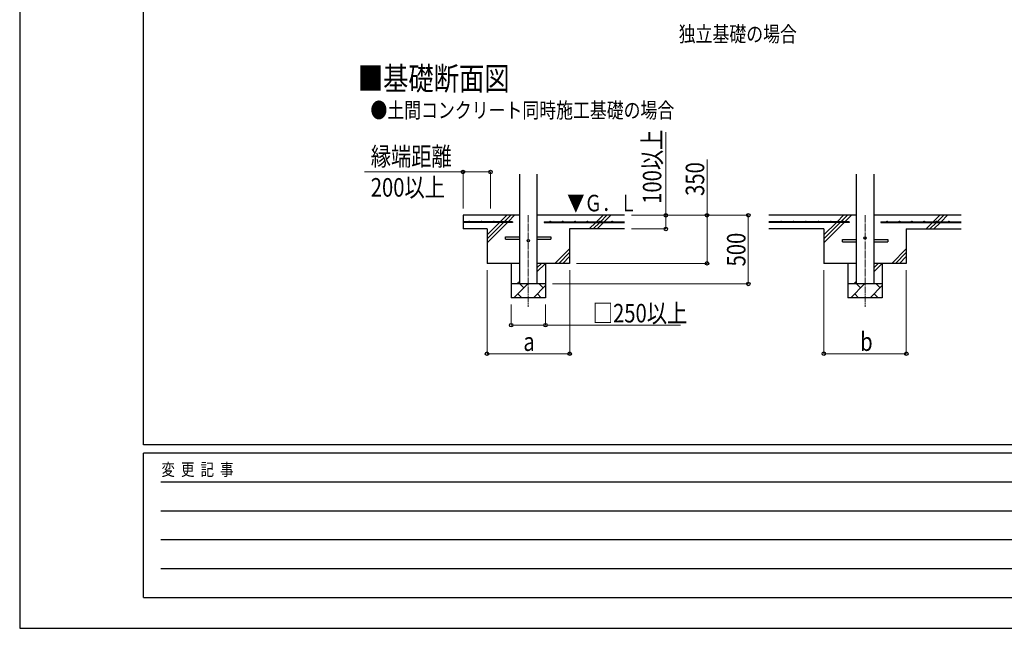
# Model space of a CAD drawing. Units: millimetres. Extents: x 0 to 25230, y 0 to 17820.
# Drawn here: x 0 to 7163, y 0 to 4428 of the extents above; entities that cross this region are included whole.
import ezdxf

# ---------------------------------------------------------------- set-up
doc = ezdxf.new("R2010")
doc.units = ezdxf.units.MM
doc.linetypes.add('YCENTER_1', pattern=[13, 10, -1, 1, -1])
for name, color, linetype, lineweight in [('USER1', 3, 'Continuous', 13), ('YKK_12', 2, 'Continuous', 13), ('YKK_13', 4, 'Continuous', 30), ('YKK_A1', 4, 'Continuous', 30), ('YKK_D', 6, 'Continuous', 13), ('YKK_ZWAK', 7, 'Continuous', 30)]:
    doc.layers.add(name, color=color, linetype=linetype, lineweight=lineweight)
doc.styles.add('text-b', font='extslim2.shx', dxfattribs={"width": 0.8, "bigfont": 'extfont2.shx'})

msp = doc.modelspace()

# ---------------------------------------------------------------- linework, layer by layer
at = {"layer": 'YKK_12', "linetype": 'YCENTER_1', "ltscale": 5}
for p, q in [((3700.1, 3005), (3700.1, 2339.1)), ((6150.1, 3005), (6150.1, 2339.1))]:
    msp.add_line(p, q, dxfattribs=at)
at = {"layer": 'YKK_13'}
for p, q in [((3535.1, 2848), (3637.6, 2848)), ((3535.1, 2832), (3535.1, 2848)), ((3535.1, 2832), (3637.6, 2832)), ((3762.6, 2848), (3865.1, 2848)), ((3762.6, 2832), (3865.1, 2832)), ((3865.1, 2848), (3865.1, 2832)), ((5985.1, 2828), (6087.6, 2828)), ((5985.1, 2812), (5985.1, 2828)), ((5985.1, 2812), (6087.6, 2812)), ((6212.6, 2828), (6315.1, 2828)), ((6212.6, 2812), (6315.1, 2812)), ((6315.1, 2828), (6315.1, 2812))]:
    msp.add_line(p, q, dxfattribs=at)
for centre in [(3700.1, 2820), (6150.1, 2840)]:
    msp.add_circle(centre, 8, dxfattribs=at)
at = {"layer": 'YKK_A1', "linetype": 'Continuous', "ltscale": 25}
for p, q in [((3637.6, 2505), (3637.6, 3305)), ((3762.6, 3305), (3762.6, 2505)), ((6087.6, 2505), (6087.6, 3305)), ((6212.6, 3305), (6212.6, 2505)), ((3400.1, 2805), (3547.6, 2952.5)), ((3400.1, 2861.6), (3491, 2952.5)), ((3400.1, 2833.3), (3519.3, 2952.5)), ((3496, 2957.5), (3543.5, 3005)), ((3524.3, 2957.5), (3571.8, 3005)), ((3552.6, 2957.5), (3600.1, 3005)), ((4400.1, 3005), (3762.6, 3005)), ((4143.5, 2905), (4191, 2952.5)), ((4171.8, 2905), (4219.3, 2952.5)), ((4196, 2957.5), (4243.5, 3005)), ((4200.1, 2905), (4247.6, 2952.5)), ((4224.3, 2957.5), (4271.8, 3005)), ((4252.6, 2957.5), (4300.1, 3005)), ((6087.6, 3005), (5450.1, 3005)), ((5850.1, 2805), (5997.6, 2952.5)), ((5850.1, 2861.6), (5941, 2952.5)), ((5850.1, 2833.3), (5969.3, 2952.5)), ((5946, 2957.5), (5993.5, 3005)), ((5974.3, 2957.5), (6021.8, 3005)), ((6002.6, 2957.5), (6050.1, 3005)), ((6850.1, 3005), (6212.6, 3005)), ((6593.5, 2905), (6641, 2952.5)), ((6621.8, 2905), (6669.3, 2952.5)), ((6646, 2957.5), (6693.5, 3005)), ((6650.1, 2905), (6697.6, 2952.5)), ((6674.3, 2957.5), (6721.8, 3005)), ((6702.6, 2957.5), (6750.1, 3005)), ((4400.1, 2905), (4000.1, 2905)), ((5850.1, 2905), (5450.1, 2905)), ((6450.1, 2905), (6850.1, 2905)), ((3893.5, 2655), (4000.1, 2761.6)), ((3921.8, 2655), (4000.1, 2733.3)), ((6343.5, 2655), (6450.1, 2761.6)), ((6371.8, 2655), (6450.1, 2733.3)), ((3762.6, 2593.3), (3824.2, 2655)), ((3762.6, 2621.6), (3795.9, 2655)), ((3950.1, 2655), (4000.1, 2705)), ((6212.6, 2593.3), (6274.2, 2655)), ((6212.6, 2621.6), (6245.9, 2655)), ((6400.1, 2655), (6450.1, 2705)), ((3617.7, 2505), (3637.6, 2524.9)), ((6067.7, 2505), (6087.6, 2524.9)), ((3595.8, 2405), (3695.8, 2505)), ((3667.2, 2476.4), (3638.7, 2505)), ((3737.2, 2405), (3825.1, 2492.8)), ((3808.7, 2476.4), (3780.1, 2505)), ((6045.8, 2405), (6145.8, 2505)), ((6117.2, 2476.4), (6088.7, 2505)), ((6187.2, 2405), (6275.1, 2492.8)), ((6258.7, 2476.4), (6230.1, 2505)), ((3825.1, 2405), (3575.1, 2405)), ((3624.3, 2433.6), (3652.9, 2405)), ((3765.8, 2433.6), (3794.3, 2405)), ((6275.1, 2405), (6025.1, 2405)), ((6074.3, 2433.6), (6102.9, 2405)), ((6215.8, 2433.6), (6244.3, 2405))]:
    msp.add_line(p, q, dxfattribs=at)
at = {"layer": 'YKK_A1'}
for p, q in [((3637.6, 3005), (3225.1, 3005)), ((3225.1, 3005), (3225.1, 2905)), ((3585.1, 2957.5), (3225.1, 2957.5)), ((3585.1, 2952.5), (3225.1, 2952.5)), ((3585.1, 2957.5), (3585.1, 2952.5)), ((3815.1, 2957.5), (4400.1, 2957.5)), ((3815.1, 2957.5), (3815.1, 2952.5)), ((3815.1, 2952.5), (4400.1, 2952.5)), ((6035.1, 2957.5), (5450.1, 2957.5)), ((6035.1, 2952.5), (5450.1, 2952.5)), ((6035.1, 2957.5), (6035.1, 2952.5)), ((6265.1, 2957.5), (6850.1, 2957.5)), ((6265.1, 2957.5), (6265.1, 2952.5)), ((6265.1, 2952.5), (6850.1, 2952.5)), ((3400.1, 2905), (3225.1, 2905)), ((3400.1, 2905), (3400.1, 2655)), ((4000.1, 2905), (4000.1, 2655)), ((5850.1, 2905), (5850.1, 2655)), ((6450.1, 2905), (6450.1, 2655)), ((3637.6, 2655), (3400.1, 2655)), ((3575.1, 2655), (3575.1, 2405)), ((4000.1, 2655), (3762.6, 2655)), ((3825.1, 2655), (3825.1, 2405)), ((6087.6, 2655), (5850.1, 2655)), ((6025.1, 2655), (6025.1, 2405)), ((6450.1, 2655), (6212.6, 2655)), ((6275.1, 2655), (6275.1, 2405)), ((3825.1, 2505), (3575.1, 2505)), ((6275.1, 2505), (6025.1, 2505))]:
    msp.add_line(p, q, dxfattribs=at)
for centre in [(3270.1, 2960), (3360.1, 2960), (3450.1, 2960), (3540.1, 2960), (3860.1, 2960), (3950.1, 2960), (4040.1, 2960), (4130.1, 2960), (4220.1, 2960), (4310.1, 2960), (5540.1, 2960), (5630.1, 2960), (5720.1, 2960), (5810.1, 2960), (5900.1, 2960), (5990.1, 2960), (6310.1, 2960), (6400.1, 2960), (6490.1, 2960), (6580.1, 2960), (6670.1, 2960), (6760.1, 2960)]:
    msp.add_circle(centre, 2.5, dxfattribs=at)
at = {"layer": 'YKK_D'}
for p, q in [((4700.1, 3005), (4700.1, 3609.6)), ((5000.1, 3005), (5000.1, 3410.6)), ((3225.1, 3320.3), (2507.3, 3320.3)), ((3225.1, 3055), (3225.1, 3321.3)), ((3225.1, 3320.3), (3425.1, 3320.3)), ((3425.1, 3055), (3425.1, 3321.3)), ((4450.1, 3005), (4701.1, 3005)), ((4450.1, 3005), (5301.1, 3005)), ((4450.1, 3005), (5001.1, 3005)), ((4700.1, 2905), (4700.1, 3005)), ((5000.1, 2655), (5000.1, 3005)), ((5300.1, 2505), (5300.1, 3005)), ((4450.1, 2905), (4701.1, 2905)), ((4050.1, 2655), (5001.1, 2655)), ((3400.1, 2605), (3400.1, 1997)), ((4001.1, 2605), (4001.1, 1997)), ((5850.1, 2605), (5850.1, 1997)), ((6450.1, 2605), (6450.1, 1997)), ((3875.1, 2505), (5301.1, 2505)), ((3575.1, 2355), (3575.1, 2204)), ((3825.1, 2355), (3825.1, 2204)), ((3575.1, 2205), (3825.1, 2205)), ((3825.1, 2205), (4808.4, 2205)), ((3400.1, 1998), (4001.1, 1998)), ((5850.1, 1998), (6450.1, 1998))]:
    msp.add_line(p, q, dxfattribs=at)
at = {"layer": 'YKK_D', "linetype": 'ByBlock', "lineweight": -2}
for centre in [(3225.1, 3320.3), (3425.1, 3320.3), (4700.1, 3005), (5000.1, 3005), (5300.1, 3005), (4700.1, 2905), (5000.1, 2655), (5300.1, 2505), (3575.1, 2205), (3825.1, 2205), (3400.1, 1998), (4001.1, 1998), (5850.1, 1998), (6450.1, 1998)]:
    msp.add_circle(centre, 12.8, dxfattribs=at)
at = {"layer": 'YKK_ZWAK'}
for p, q in [((0, 17820), (0, 0)), ((900.1, 1335), (900.1, 17235)), ((24300.1, 1335), (900.1, 1335)), ((8700.1, 1275), (900.1, 1275)), ((900.1, 225), (900.1, 1275)), ((1027.6, 1065), (8550.1, 1065)), ((1027.6, 855), (8550.1, 855)), ((1027.6, 645), (8550.1, 645)), ((1027.6, 435), (8550.1, 435)), ((900.1, 225), (8700.1, 225)), ((0, 0), (25230, 0))]:
    msp.add_line(p, q, dxfattribs=at)

# ---------------------------------------------------------------- texts
at = {"layer": 'USER1', "style": 'text-b', "width": 0.8}
for s, height, p in [('独立基礎の場合', 112.5, (4794.4, 4266.9)), ('■基礎断面図', 168.75, (2459.3, 3915.6)), ('●土間コンクリート同時施工基礎の場合', 112.5, (2551.7, 3712.8))]:
    msp.add_text(s, height=height, dxfattribs=at).set_placement(p)
at = {"layer": 'YKK_A1', "style": 'text-b', "width": 0.77707}
msp.add_text('▼Ｇ．Ｌ', height=120, dxfattribs=at).set_placement((3982.2, 3033.5))
at = {"layer": 'YKK_D', "style": 'text-b', "width": 0.8}
for s, p in [('100以上', (4668.1, 3088)), ('350', (4980.1, 3145.8)), ('500', (5280.1, 2632.6))]:
    msp.add_text(s, height=135, rotation=90, dxfattribs=at).set_placement(p)
for s, p in [('縁端距離', (2553.9, 3365.3)), ('200以上', (2553.9, 3140.3)), ('□250以上', (4169.2, 2225)), ('b', (6114.1, 2018)), ('a', (3664.1, 2018))]:
    msp.add_text(s, height=135, dxfattribs=at).set_placement(p)
at = {"layer": 'YKK_ZWAK', "style": 'text-b', "width": 0.8}
msp.add_text('変  更  記  事', height=90, dxfattribs=at).set_placement((1031.1, 1110))

doc.saveas('drawing.dxf')
